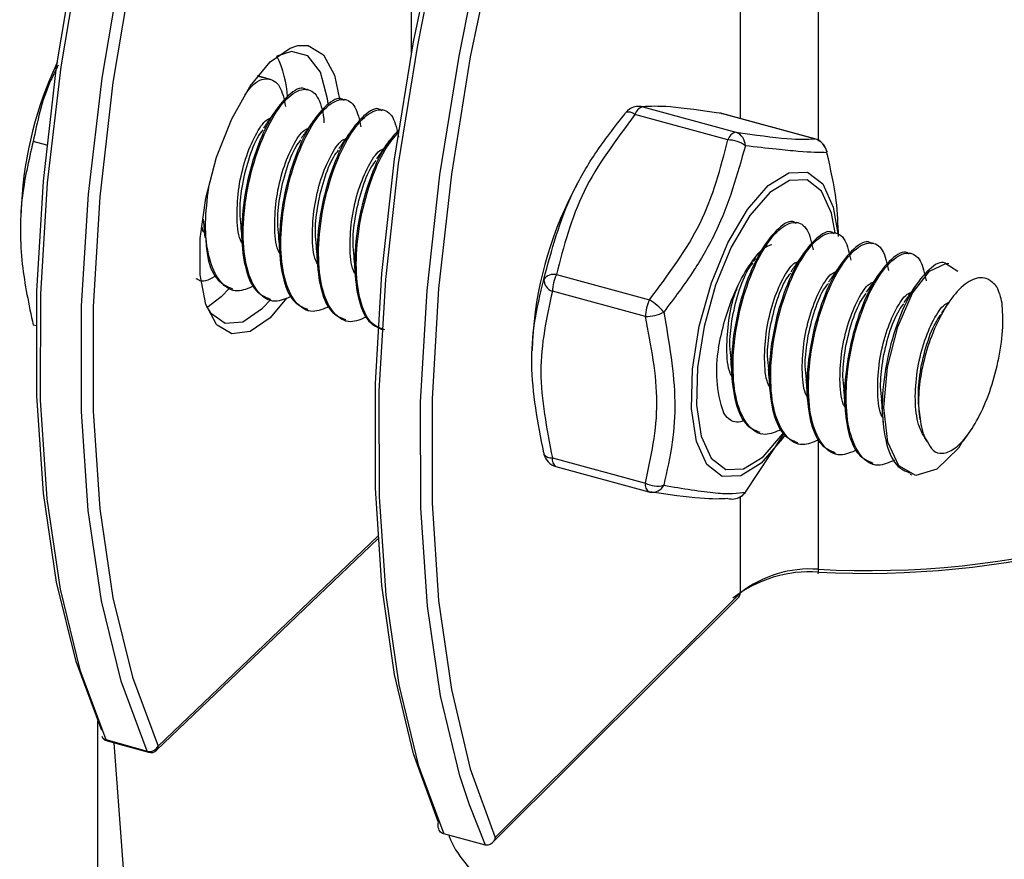
# Model space of a CAD drawing. Units: inches. Extents: x 0.3 to 21.8, y 0.1 to 16.9.
# Drawn here: x 17.3 to 17.5, y 9 to 9.2 of the extents above; entities that cross this region are included whole.
import ezdxf

# ---------------------------------------------------------------- set-up
doc = ezdxf.new("R2010")
doc.units = ezdxf.units.IN
doc.header["$MEASUREMENT"] = 0

msp = doc.modelspace()

# ---------------------------------------------------------------- linework, layer by layer
at = {"color": 8, "linetype": 'Continuous', "lineweight": 25}
for p, q in [((17.35604272857874, 9.180076114663173), (17.35604272857874, 9.267579276545485)), ((17.43556484432114, 9.254808547489043), (17.43556484432114, 9.162988100132948)), ((17.42034468860194, 9.250166905012266), (17.42034468860194, 9.167196418054209)), ((17.41664866513592, 9.168191678589455), (17.41674505679328, 9.168174720849022)), ((17.43483416654529, 9.163249248974548), (17.43493055820265, 9.163232291234115)), ((17.33160880972033, 9.132061398183486), (17.3283696563026, 9.128270926066941)), ((17.43556484432114, 9.104354325767954), (17.43556484432114, 9.079089250845104)), ((17.42034468860194, 9.093255750757523), (17.42034468860194, 9.07444760836833)), ((17.30648873410457, 9.044499733863292), (17.34942129460623, 9.08553167588909)), ((17.35764530565885, 9.039935294549842), (17.36233530485994, 9.027339845780832)), ((17.37047949475649, 9.025173013285444), (17.36735953934666, 9.033017043464486))]:
    msp.add_line(p, q, dxfattribs=at)
at = {"color": 7, "linetype": 'Continuous', "lineweight": 25}
for p, q in [((17.32846587753059, 9.174842997469808), (17.3259191642165, 9.175535139579111)), ((17.33583602854457, 9.172839948347441), (17.33553598421004, 9.172921493968394)), ((17.34320617955855, 9.170836899225076), (17.34290613522402, 9.170918444846029)), ((17.40128660858364, 9.16948783043726), (17.41947210999301, 9.164545400822353)), ((17.35057633057252, 9.16883385010271), (17.350276286238, 9.168915395723662)), ((17.39793061976946, 9.168367081893086), (17.39787195754795, 9.168248642108537)), ((17.41791645869658, 9.16302703746634), (17.39973095728721, 9.167969467081248)), ((17.41664866513592, 9.168191678589455), (17.41636737783304, 9.168254211371949)), ((17.43483416654529, 9.163249248974548), (17.41664866513592, 9.168191678589455)), ((17.43493055820265, 9.163232291234115), (17.41674505679328, 9.168174720849022)), ((17.28472097912409, 9.161972421207233), (17.28202969545608, 9.162703854440963)), ((17.38844792362599, 9.154390148672407), (17.38760786933302, 9.152797147132585)), ((17.27972334554282, 9.150608336646995), (17.27961098416665, 9.148138254137608)), ((17.43164799172629, 9.146800309756685), (17.43134794739176, 9.146881855377636)), ((17.43901814274027, 9.144797260634318), (17.43871809840574, 9.14487880625527)), ((17.44638829375425, 9.142794211511951), (17.44608824941972, 9.142875757132904)), ((17.45375844476822, 9.140791162389586), (17.45345840043369, 9.140872708010539)), ((17.42331565577145, 9.139897681445234), (17.42287428798739, 9.139263114587358)), ((17.4611285957822, 9.13878811326722), (17.46082855144767, 9.138869658888172)), ((17.38436890073493, 9.13668563895216), (17.4025544021443, 9.131743209337252)), ((17.32043947070572, 9.13406128326636), (17.31883294500737, 9.132346465610997)), ((17.32092319238332, 9.13371485857234), (17.32122321415737, 9.133633319082843)), ((17.40177657649608, 9.12850959880024), (17.38359107508671, 9.133452028415148)), ((17.31883294500737, 9.132346465610997), (17.31601422401875, 9.130209311474953)), ((17.32690246994948, 9.13010675783112), (17.3285226557844, 9.1318377068716)), ((17.3282933433973, 9.131711809449975), (17.32859336517135, 9.131630269960478)), ((17.33566349441128, 9.129708760327608), (17.33596351618533, 9.129627220838112)), ((17.28259671534331, 9.126670532129813), (17.28202969545608, 9.126824635985397)), ((17.34303364542526, 9.127705711205243), (17.3433336671993, 9.127624171715746)), ((17.37970316220033, 9.123712046503393), (17.37961954238318, 9.121873800525869)), ((17.42410530657902, 9.105672170859217), (17.42440532835307, 9.10559063136972)), ((17.42133110973226, 9.094157408123266), (17.42885307696904, 9.105528059342943)), ((17.431475457593, 9.103669121736852), (17.43177547936705, 9.103587582247354)), ((17.38359107508671, 9.100872048438253), (17.40177657649608, 9.095929618823346)), ((17.43884560860698, 9.101666072614485), (17.43914563038103, 9.101584533124988)), ((17.38427250907757, 9.09917375899769), (17.40245801048694, 9.094231329382781)), ((17.44621575962096, 9.099663023492118), (17.446515781395, 9.099581484002622)), ((17.45358591063494, 9.097659974369753), (17.45388593240898, 9.097578434880257)), ((17.42127244751076, 9.094038968338719), (17.42133110973226, 9.094157408123266)), ((17.30617308732031, 9.043702074046937), (17.34945206871132, 9.085065100957534)), ((17.37183076462477, 9.02559535421639), (17.42004067459592, 9.073661305737293)), ((17.37240307475948, 9.026649151823511), (17.42034468860194, 9.07444760836833)), ((17.29467673825559, 9.011734819499543), (17.29467673825559, 9.049388757053489)), ((17.29626546104459, 9.045781947917511), (17.3043349859867, 9.043542240137633)), ((17.29650628725388, 9.045540704330882), (17.30457581219599, 9.043300996551004)), ((17.30036198674992, 9.011423949805785), (17.29786835306124, 9.045162661087032)), ((17.37047949475649, 9.025173013285444), (17.36233530485994, 9.027339845780832))]:
    msp.add_line(p, q, dxfattribs=at)
at = {"color": 7, "linetype": 'Continuous', "lineweight": 25, "flags": 128}
for points in [[(17.29548483645623, 9.047553880835853), (17.29045513945718, 9.061030516642086), (17.28662321112669, 9.076576173201099), (17.28403995644333, 9.093984335347304), (17.28273969246965, 9.113023745592505), (17.28273969246965, 9.133441476249505), (17.28403995644333, 9.154966289431915), (17.28662321112669, 9.177312240294523), (17.29045513945718, 9.200182475647168), (17.29548483645623, 9.223273177479792)], [(17.29649431166747, 9.223857121717941), (17.29135641570727, 9.20047367202401), (17.28743461776055, 9.177303305136334), (17.28478148400476, 9.154656587186523), (17.28343257596084, 9.132837065529754), (17.28340597384112, 9.112137200120047), (17.28470203420954, 9.092834443496507), (17.28730338520243, 9.07518752192286), (17.29117515937384, 9.059432967526302), (17.29626546104459, 9.045781947917511)], [(17.3043349859867, 9.043542240137633), (17.29924468431596, 9.057193259746425), (17.29537291014454, 9.072947814142982), (17.29277155915165, 9.090594735716628), (17.29147549878323, 9.109897492340169), (17.29150210090295, 9.130597357749878), (17.29285100894687, 9.152416879406644), (17.29550414270266, 9.175063597356456), (17.29942594064938, 9.19823396424413), (17.30456383660959, 9.221617413938064)], [(17.30648873410457, 9.220219030507229), (17.30145903710551, 9.197128328674607), (17.29762710877503, 9.17425809332196), (17.29504385409167, 9.151912142459354), (17.29374359011798, 9.130387329276944), (17.29374359011798, 9.109969598619944), (17.29504385409167, 9.090930188374744), (17.29762710877503, 9.073522026228538), (17.30145903710551, 9.057976369669525), (17.30648873410457, 9.044499733863292)], [(17.36129736126418, 9.029603923408128), (17.35643131981118, 9.04303608114366), (17.35272407420482, 9.058547851609884), (17.35022487308489, 9.075933169798596), (17.3489669169104, 9.094961081690522), (17.3489669169104, 9.115378812347522), (17.35022487308489, 9.136915123883208), (17.35272407420482, 9.159283918703306), (17.35643131981118, 9.18218804014874), (17.36129736126418, 9.205323220052067)], [(17.37240307475948, 9.202368448467448), (17.36753703330648, 9.179233268564122), (17.36382978770012, 9.156329147118687), (17.36133058658019, 9.133960352298589), (17.3600726304057, 9.112424040762903), (17.3600726304057, 9.092006310105905), (17.36133058658019, 9.072978398213976), (17.36382978770012, 9.055593080025265), (17.36753703330648, 9.040081309559042), (17.37240307475948, 9.026649151823511)], [(17.35977523961804, 9.194516179681843), (17.35718922636645, 9.181549613897753), (17.3534434314173, 9.158360078512153), (17.35092672280293, 9.135717773860447), (17.3496728334574, 9.11392618814377), (17.34969857000124, 9.093277406874208), (17.35100358747232, 9.074048197879927), (17.35357039394962, 9.056496301622275), (17.35736458500777, 9.040856976547937), (17.35764530565885, 9.039935294549842)], [(17.36735953934666, 9.033017043464486), (17.36550877490433, 9.03869014405255), (17.36171458384617, 9.054329469126888), (17.35914777736887, 9.07188136538454), (17.35784275989779, 9.09111057437882), (17.35781702335396, 9.111759355648383), (17.35907091269948, 9.133550941365062), (17.36158762131386, 9.156193246016766), (17.365333416263, 9.179382781402365), (17.36775711187622, 9.191583835652187)], [(17.31800690125965, 9.126801264007431), (17.31791270000571, 9.126905625483356), (17.31578350032653, 9.130856998910854), (17.31467395615177, 9.136624273173707), (17.31467395615177, 9.143740218010441), (17.31578350032653, 9.151628341890536), (17.31791270000571, 9.159649595929707), (17.32088906009416, 9.167154145829935), (17.32447145359859, 9.17353401758958), (17.3283696563026, 9.178272351941233), (17.33226785900661, 9.180985277215683), (17.3337885369924, 9.18145429224534)], [(17.33974725933771, 9.170077781910416), (17.33962125950761, 9.171079874994163), (17.33820053078567, 9.17626280624109), (17.33577591977771, 9.17943905463212), (17.33256286381202, 9.180326396558979), (17.32968727272456, 9.17936917312918)], [(17.43729566744091, 9.160525960180841), (17.43730861621801, 9.160729791776), (17.43729685873272, 9.160796762798931)], [(17.46401414748519, 9.104450617365703), (17.4630010823202, 9.10278088204366), (17.45875821240014, 9.09867423887112), (17.45469068203631, 9.097438256907136), (17.45134760843679, 9.099280162330972), (17.44916781683447, 9.103938600868217), (17.44841303332339, 9.110723426609871), (17.44912803943337, 9.118620770470818), (17.45113385454815, 9.126447392567277), (17.45405498408168, 9.133030819763018), (17.457376585125, 9.137387844075857), (17.46052284661207, 9.138874207180136), (17.46289963544899, 9.13735472998725), (17.46289963544899, 9.13735472998725)], [(17.31592404388271, 9.130452353189064), (17.31670279264907, 9.129233755155937), (17.31955346579969, 9.127179010193442), (17.32305713021959, 9.12747889305458), (17.32690246994948, 9.13010675783112)], [(17.38190739983931, 9.101880090050964), (17.38189445106221, 9.101676258455807), (17.38190620854749, 9.101609287432874)], [(17.43556484432114, 9.079089250845104), (17.43556563700082, 9.078827031237442), (17.4355679845776, 9.078607866182637), (17.43557179683543, 9.078440178070837), (17.43557692727137, 9.078330411062138), (17.43558317872566, 9.078282783441129), (17.43559031095841, 9.078299125510574), (17.43559804988192, 9.078378809253907), (17.43560609809369, 9.078518772469561)]]:
    msp.add_lwpolyline(points, dxfattribs=at)
at = {"color": 8, "linetype": 'Continuous', "lineweight": 25, "flags": 128}
for points in [[(17.3337885369924, 9.18145429224534), (17.33585025251104, 9.181453008341585), (17.33882661259948, 9.179637652524816), (17.34095581227867, 9.17568627909732), (17.34195991658855, 9.170956210406299)], [(17.42893080463245, 9.105136142929231), (17.42853543137901, 9.104563154079484), (17.42445005984308, 9.099859209241863), (17.42042026908842, 9.097352515170215), (17.41677252879589, 9.097246149310338), (17.41380235719003, 9.099548728791621), (17.41175037991006, 9.104073712318456), (17.41078283595164, 9.110454512636615), (17.41097810997205, 9.118174195252395), (17.41232038203152, 9.126607357390991), (17.41470090923057, 9.13507079440988), (17.41792683541308, 9.142878848975789), (17.42173681522508, 9.149398958944078), (17.42582218676101, 9.154102903781698), (17.42985197751566, 9.156609597853347), (17.4334997178082, 9.156715963713221), (17.43646988941406, 9.15441338423194), (17.43852186669402, 9.149888400705105), (17.43940510664166, 9.144712838085221)], [(17.43892163229691, 9.144823490104852), (17.43818722833392, 9.148698515070055), (17.43623426068375, 9.153005164335484), (17.43340740235627, 9.155196642419956), (17.42993566860119, 9.15509540880229), (17.42610031864014, 9.15270966482813), (17.42221206971728, 9.148232689285697), (17.41858592463602, 9.14202718010784), (17.41551565210533, 9.134595870742563), (17.41324998734603, 9.126540801678946), (17.4119724810425, 9.11851454670718), (17.41178662915783, 9.111167345271102), (17.41270748830641, 9.105094423935574), (17.41466045595657, 9.100787774670147), (17.41748731428406, 9.098596296585676), (17.42095904803914, 9.09869753020334), (17.42479439800018, 9.101083274177501), (17.42868264692305, 9.105560249719934), (17.4287299604265, 9.105627674100354)], [(17.3283696563026, 9.128270926066941), (17.32447145359859, 9.125558000792491), (17.32088906009416, 9.125090269666591), (17.31800690125965, 9.126801264007431)]]:
    msp.add_lwpolyline(points, dxfattribs=at)
at = {"color": 7, "linetype": 'Continuous', "lineweight": 25}
for centre, radius, start, end in [((17.31245470542954, 9.17061832595364), 0.01932524015657283, 2.294537049265424, 27.03688834816451), ((17.3537435521934, 9.146428974709847), 0.0741381012624197, 154.6457903358172, 176.7683713684859), ((17.40050878293543, 9.16625421990025), 0.003333333333335464, 98.08040019602086, 140.6646198798623), ((17.4018414082942, 9.167363296810509), 0.00219577909864716, 104.6353552590246, 163.9747119791893), ((17.40049411918081, 9.166354089729639), 0.003232393892491241, 75.80805755933913, 98.07188820968402), ((17.41587083948771, 9.164958068052444), 0.003333333333332412, 74.79548684135926, 81.4332510219586), ((17.42002690970358, 9.16242086719559), 0.002195779098655884, 104.6353552589426, 163.974711978903), ((17.41843407972473, 9.161840529862149), 0.002897211374621825, 0.6411048223594527, 69.00502946304204), ((17.417811749752, 9.157088656569714), 0.005939303969027457, 53.66152213367963, 88.9898325704119), ((17.43400167500122, 9.160022700634117), 0.003332214933656557, 8.686536482254395, 75.53247117632759), ((17.43405634089708, 9.160015638437535), 0.00333333333333337, 13.55256260351795, 74.79548684136728), ((17.45072516834397, 9.120026502376293), 0.071117568801109, 152.5615583270245, 177.0294153556261), ((17.38386474241375, 9.134324699129934), 0.002414169102817588, 77.94602464788626, 144.1715021370605), ((17.39132258762025, 9.133302615299215), 0.007732956118812619, 154.0567120876138, 178.8928847441553), ((17.3844140857301, 9.135821221712098), 0.002508071649185154, 181.9047212132308, 250.8437896107731), ((17.45899155195683, 9.128873664189284), 0.01275357937626675, 10.17117377398453, 25.2473299264668), ((17.40950808902966, 9.128360185684295), 0.007732956118859036, 154.0567120876925, 178.8928847440698), ((17.39733394678759, 9.122726375789366), 0.01041904224780795, 39.56033994800404, 59.93054482225951), ((17.40186743689062, 9.136111603350495), 0.007602547519969705, 269.3152241329308, 297.4036026643222), ((17.44056508457275, 9.1179021524298), 0.02490991909558152, 169.7096916131041, 199.1046743706818), ((17.44523578113649, 9.25755220223764), 0.178724794135065, 266.898166124697, 302.9737724651506), ((17.44471718468683, 9.258161474645819), 0.1798736010205378, 267.0965706424273, 301.2034359514685), ((17.38514672638314, 9.102390411794268), 0.003333333333332383, 193.5525626034891, 254.7954868413601), ((17.40411136176488, 9.100274278802479), 0.00493227053046581, 241.7467740524232, 284.743087864031), ((17.40333222779251, 9.09744798217936), 0.00333333333333337, 254.7954868413681, 261.4332510219594), ((17.4186942843448, 9.096151830331555), 0.003333333333335433, 278.0804001960174, 320.6646198798244), ((17.41870894809942, 9.096051960502242), 0.003232393892568128, 255.8080575595575, 278.071888209428), ((17.43385093259421, 9.054271967572909), 0.02431024791372898, 85.8597235092712, 128.0602095879897), ((17.43396923932161, 9.057046700939058), 0.0221002253761155, 85.85972350926858, 128.0602095879793), ((17.29695202280934, 9.047146661239513), 0.001666666666668511, 204.368372477039, 254.4879321676385), ((17.29656783108945, 9.04700262480977), 0.001257568971994385, 205.6129026341271, 256.0874814671012), ((17.30479663884252, 9.045404840985892), 0.001918959426153814, 256.0795450569877, 331.8575322400275), ((17.30502154775145, 9.044906953459634), 0.001666666666667561, 254.4879321677562, 313.7032755468853)]:
    msp.add_arc(centre, radius, start, end, dxfattribs=at)
at = {"color": 8, "linetype": 'Continuous', "lineweight": 25}
for centre, radius, start, end in [((17.39852722524128, 9.166793787525366), 0.001682615005434594, 44.32453266176566, 110.767117357804), ((17.38333759819574, 9.102586653298067), 0.001733239844785267, 214.3256166077957, 278.4093552935714), ((17.38515488493961, 9.10051366638018), 0.001604350010308329, 167.0922791915314, 236.6336987317001), ((17.403340386349, 9.09557123676528), 0.001604350010324062, 167.0922791919205, 236.6336987313447), ((17.40308402676289, 9.096731272594868), 0.002591360610893563, 264.5007461661323, 331.7415787150864), ((17.41870132430372, 9.096071010325241), 0.003252329132726235, 278.1577417259606, 323.9579378350401), ((17.41926527551952, 9.074413026929443), 0.001079966887642638, 315.8882955489163, 1.834972230143207), ((17.2966346877825, 9.045909709283128), 0.0003907062202381344, 199.0868554735553, 250.8139308675728), ((17.30541709388506, 9.044462515931858), 0.001072286311806134, 314.8319238170457, 1.989075830407393), ((17.30470421272462, 9.043670001503253), 0.0003907062202443573, 199.0868554737069, 250.8139308672519)]:
    msp.add_arc(centre, radius, start, end, dxfattribs=at)
at = {"color": 7, "linetype": 'Continuous', "lineweight": 25}
msp.add_ellipse((17.31925216934831, 9.155758046377716), major_axis=(0.2978369325506378, -0.07940325135676041), ratio=0.06741615548455683, start_param=1.560281899317779, end_param=1.56648978901452, dxfattribs=at)
for points, knots in [([(17.28694704728665, 9.177660206598059), (17.28635489928494, 9.176499185384316), (17.28388742054909, 9.171661213883073), (17.28283190632593, 9.166571860066036), (17.28202969545608, 9.162703854440963)], [0, 0, 0, 0, 0.2399809948128126, 1, 1, 1, 1]), ([(17.32343890837445, 9.171770334422204), (17.32386512401422, 9.172371914461388), (17.32540174310235, 9.17454076817062), (17.32794103478398, 9.175306009953724), (17.33042602885391, 9.174055633377321), (17.33108516368747, 9.171009346567441), (17.33139988572947, 9.169554813205638)], [0, 0, 0, 0, 0.1179989383603925, 0.4254170991045677, 0.7256496020779271, 1, 1, 1, 1]), ([(17.3354705514099, 9.172723909062286), (17.33535189776291, 9.17282475569093), (17.33446351081809, 9.173579817423905), (17.33197076407941, 9.17201708338814), (17.32861475020546, 9.16794520674092), (17.32554453169895, 9.16124653075989), (17.32340970694957, 9.153285722825709), (17.32256797172743, 9.145132158469004), (17.32325529942455, 9.13813827573773), (17.32521753293645, 9.133218992336442), (17.32737165960363, 9.132320927558139), (17.32835877619744, 9.131909394356082)], [0, 0, 0, 0, 0.01926862968645628, 0.1442686296864583, 0.2692686296864586, 0.3942686296864538, 0.5192686296864535, 0.6442686296864556, 0.7692686296864559, 0.8942686296864487, 1, 1, 1, 1]), ([(17.33258805884906, 9.132459405787069), (17.33149416272261, 9.13198379509453), (17.32900542843003, 9.130901728331697), (17.32586288804249, 9.132908646086458), (17.32362974789559, 9.137611189918626), (17.32286961795618, 9.144589209929666), (17.32361457679419, 9.152683540503265), (17.32568490804145, 9.160712261363507), (17.32869351490307, 9.167462779927696), (17.33211553341052, 9.171932547985154), (17.33532326974961, 9.173433318139606), (17.33781739521307, 9.17189140508092), (17.33864957583554, 9.168855307896093), (17.33892758703475, 9.166855741769554), (17.33890839130267, 9.166546103400934), (17.33889570034606, 9.166341390859477)], [0, 0, 0, 0, 0.0721169510433629, 0.164074014704034, 0.256031078364703, 0.3479881420253742, 0.4399452056860439, 0.531902269346715, 0.623859333007384, 0.7158163966680553, 0.8077734603287251, 0.8975810999362577, 0.987546415908351, 0.991766508585483, 0.9999999999999999, 0.9999999999999999, 0.9999999999999999, 0.9999999999999999]), ([(17.34284070242387, 9.17072085993992), (17.34272204877689, 9.170821706568566), (17.34183366183207, 9.171576768301538), (17.33934091509339, 9.170014034265774), (17.33598490121944, 9.165942157618556), (17.33291468271293, 9.159243481637525), (17.33077985796355, 9.151282673703342), (17.32993812274141, 9.143129109346638), (17.33062545043853, 9.136135226615362), (17.33258768395042, 9.131215943214077), (17.3347418106176, 9.130317878435774), (17.33572892721142, 9.129906345233717)], [0, 0, 0, 0, 0.01926862968646035, 0.144268629686462, 0.2692686296864616, 0.3942686296864564, 0.5192686296864555, 0.6442686296864572, 0.7692686296864568, 0.8942686296864492, 1, 1, 1, 1]), ([(17.33995820986304, 9.130456356664702), (17.33886431365102, 9.129980745818456), (17.33637557916379, 9.128898678705916), (17.33323304054575, 9.130905599639572), (17.33099989336978, 9.13560813084409), (17.33023978964004, 9.142586197940503), (17.33098465066842, 9.15068035280026), (17.33305534694454, 9.158709729430493), (17.33606259150034, 9.165457800628557), (17.33948969420221, 9.169936702380527), (17.34267860390721, 9.171403650711873), (17.34516693970884, 9.170026424519738), (17.34582566247049, 9.166995779648976), (17.34614018775743, 9.165548714960906)], [0, 0, 0, 0, 0.07361526432128364, 0.1674828426042179, 0.26135042088715, 0.3552179991700846, 0.4490855774530175, 0.5429531557359519, 0.636820734018884, 0.7306883123018186, 0.8245558905847515, 0.9162293880375745, 1, 1, 1, 1]), ([(17.35021085343785, 9.168717810817554), (17.35009219979087, 9.168818657446199), (17.34920381284605, 9.169573719179173), (17.34671106610737, 9.168010985143408), (17.34335505223342, 9.163939108496189), (17.34028483372691, 9.157240432515156), (17.33815000897753, 9.149279624580977), (17.33730827375539, 9.141126060224272), (17.33799560145251, 9.134132177492997), (17.3399578349644, 9.12921289409171), (17.34211196163158, 9.128314829313407), (17.3430990782254, 9.12790329611135)], [0, 0, 0, 0, 0.01926862968645628, 0.1442686296864583, 0.2692686296864586, 0.3942686296864538, 0.5192686296864535, 0.6442686296864556, 0.7692686296864559, 0.8942686296864487, 1, 1, 1, 1]), ([(17.41664866513592, 9.168191678589455), (17.41294517587975, 9.168715872430383), (17.40557579608881, 9.169758938369196), (17.40271146646323, 9.169577891846927), (17.40128660858364, 9.16948783043726)], [0, 0, 0, 0, 0.5025510098869905, 1, 1, 1, 1]), ([(17.32288376012544, 9.142821486491936), (17.32277032119491, 9.143030406080696), (17.322082334881, 9.144297465079774), (17.32180062474498, 9.148233435732246), (17.32213709205844, 9.153788344696075), (17.32348244684866, 9.159461901873245), (17.32542891770103, 9.164046537371371), (17.32725281651716, 9.166821659150102), (17.32817659673749, 9.16717257647107), (17.3284288468038, 9.167268398957345)], [0, 0, 0, 0, 0.03542756990027077, 0.2148617155741025, 0.3942958612479282, 0.5737300069217612, 0.7531641525955751, 0.9325982982694069, 0.9999999999999999, 0.9999999999999999, 0.9999999999999999, 0.9999999999999999]), ([(17.32950270195856, 9.168823495819648), (17.3291237264763, 9.168273569406058), (17.32836784559415, 9.167176720448575), (17.32749670315457, 9.165926267423172), (17.32706232480566, 9.165302753178114)], [0, 0, 0, 0, 0.5013693178444449, 1, 1, 1, 1]), ([(17.34732836087702, 9.128453307542335), (17.346234464665, 9.127977696696089), (17.34374573017777, 9.126895629583549), (17.34060319155973, 9.128902550517205), (17.33837004438376, 9.133605081721724), (17.33760994065402, 9.140583148818138), (17.3383548016824, 9.148677303677895), (17.34042549795852, 9.15670668030813), (17.34343274251432, 9.16345475150619), (17.34685984521619, 9.167933653258162), (17.35004875492119, 9.169400601589507), (17.35253709072282, 9.168023375397373), (17.35319581348446, 9.16499273052661), (17.3535103387714, 9.163545665838539)], [0, 0, 0, 0, 0.07361526432128343, 0.1674828426042174, 0.2613504208871492, 0.3552179991700833, 0.449085577453016, 0.5429531557359499, 0.6368207340188817, 0.7306883123018159, 0.8245558905847485, 0.9162293880375713, 1, 1, 1, 1]), ([(17.38190739983931, 9.135737859596164), (17.38344621357784, 9.141484844279972), (17.38570731981402, 9.149929363965734), (17.39192879693854, 9.160640118692138), (17.39580963559393, 9.165608426588461), (17.39787195754795, 9.168248642108537)], [0, 0, 0, 0, 0.4995767030155817, 0.7340693485836056, 0.9999999999999999, 0.9999999999999999, 0.9999999999999999, 0.9999999999999999]), ([(17.39973095728721, 9.167969467081248), (17.39604494347676, 9.163061865681838), (17.38867238537035, 9.153245956588478), (17.38580346442357, 9.142206009620612), (17.38436890073493, 9.13668563895216)], [0, 0, 0, 0, 0.499964022968651, 1, 1, 1, 1]), ([(17.33025391113942, 9.140818437369571), (17.33014047220889, 9.14102735695833), (17.32945248589497, 9.14229441595741), (17.32917077575895, 9.14623038660988), (17.32950724307241, 9.151785295573708), (17.33085259786264, 9.15745885275088), (17.332799068715, 9.162043488249006), (17.33462296753114, 9.164818610027737), (17.33554674775147, 9.165169527348704), (17.33579899781778, 9.165265349834979)], [0, 0, 0, 0, 0.03542756990027561, 0.2148617155741044, 0.3942958612479269, 0.5737300069217572, 0.7531641525955682, 0.9325982982693971, 1, 1, 1, 1]), ([(17.33687285297254, 9.166820446697283), (17.33649387749028, 9.16627052028369), (17.33573799660813, 9.165173671326208), (17.33486685416855, 9.163923218300807), (17.33443247581964, 9.16329970405575)], [0, 0, 0, 0, 0.5013693178444419, 1, 1, 1, 1]), ([(17.32272958305054, 9.14627313264345), (17.32262989160576, 9.14710413974064), (17.32235942731761, 9.149358673652555), (17.32283368760442, 9.153977211087973), (17.32407472507241, 9.159235965020928), (17.32566694516144, 9.163299202572011), (17.32671267219355, 9.164624005502358), (17.3270259675255, 9.165020910775995)], [0, 0, 0, 0, 0.1338416263541739, 0.3631142098104403, 0.6254503745471433, 0.8877865392838471, 1, 1, 1, 1]), ([(17.34424300398652, 9.164817397574916), (17.34386402850426, 9.164267471161324), (17.34310814762211, 9.163170622203841), (17.34223700518253, 9.161920169178442), (17.34180262683362, 9.161296654933382)], [0, 0, 0, 0, 0.501369317844445, 1, 1, 1, 1]), ([(17.35361863466596, 9.165084764393512), (17.35265608212728, 9.16402734557001), (17.3505680016679, 9.161733470177245), (17.34765755729479, 9.155202924634947), (17.34551947067498, 9.147285808692326), (17.34467860948159, 9.139120536924885), (17.34536570293413, 9.132129791845001), (17.34732799616106, 9.127209708574775), (17.34948211584541, 9.126311737329877), (17.35046922923938, 9.125900246988984)], [0, 0, 0, 0, 0.1276218949947497, 0.2768521970671271, 0.42608249913951, 0.5753128012118958, 0.7245431032842791, 0.8737734053566537, 1, 1, 1, 1]), ([(17.35078635892538, 9.125878854052557), (17.34985895591803, 9.126215861084894), (17.34774859351237, 9.126982741250101), (17.34575906259255, 9.131678276894082), (17.34497498760146, 9.138556248555464), (17.34572650176774, 9.146693414822035), (17.34779455675359, 9.154650841260041), (17.3506163607602, 9.16120396509427), (17.35265478556354, 9.163555336216477), (17.35356784755175, 9.16460857477026)], [0, 0, 0, 0, 0.1188674505627383, 0.2704901719498059, 0.4221128933368773, 0.5737356147239463, 0.7253583361110175, 0.8769810574980851, 1, 1, 1, 1]), ([(17.41947210999301, 9.164545400822353), (17.42317559924919, 9.164021206981426), (17.43054497904012, 9.162978141042613), (17.4334093086657, 9.163159187564883), (17.43483416654529, 9.163249248974548)], [0, 0, 0, 0, 0.5025510098869984, 0.9999999999999999, 0.9999999999999999, 0.9999999999999999, 0.9999999999999999]), ([(17.28202969545608, 9.162703854440963), (17.28115142859623, 9.158963538079641), (17.27936887754614, 9.151372104129123), (17.27944434903535, 9.139137191150432), (17.28119282568399, 9.130810177401516), (17.28202969545608, 9.126824635985397)], [0, 0, 0, 0, 0.3361531639114885, 0.6822643580316555, 1, 1, 1, 1]), ([(17.33009973406452, 9.144270083521086), (17.33000004261974, 9.145101090618272), (17.32972957833159, 9.14735562453019), (17.3302038386184, 9.151974161965608), (17.33144487608639, 9.157232915898561), (17.33303709617542, 9.161296153449644), (17.33408282320753, 9.162620956379993), (17.33439611853947, 9.163017861653628)], [0, 0, 0, 0, 0.1338416263541743, 0.3631142098104407, 0.6254503745471437, 0.8877865392838471, 1, 1, 1, 1]), ([(17.3376240621534, 9.138815388247204), (17.33751062322287, 9.139024307835962), (17.33682263690895, 9.140291366835044), (17.33654092677293, 9.14422733748751), (17.33687739408639, 9.149782246451343), (17.33822274887662, 9.155455803628513), (17.34016921972898, 9.16004043912664), (17.34199311854511, 9.162815560905369), (17.34291689876545, 9.163166478226337), (17.34316914883176, 9.163262300712613)], [0, 0, 0, 0, 0.03542756990027601, 0.2148617155741066, 0.3942958612479314, 0.5737300069217633, 0.7531641525955768, 0.9325982982694073, 1, 1, 1, 1]), ([(17.3516131550005, 9.162814348452551), (17.35123417951824, 9.16226442203896), (17.35047829863609, 9.161167573081476), (17.34960715619651, 9.159917120056075), (17.3491727778476, 9.159293605811017)], [0, 0, 0, 0, 0.5013693178444296, 1, 1, 1, 1]), ([(17.4025544021443, 9.131743209337252), (17.40624090234786, 9.136651551914111), (17.41361337227582, 9.146467530768275), (17.41648216536343, 9.157507466689733), (17.41791645869658, 9.16302703746634)], [0, 0, 0, 0, 0.5000359770313489, 1, 1, 1, 1]), ([(17.42133110973226, 9.161872947213668), (17.41974656507243, 9.1562282617429), (17.41741803013466, 9.14793323058053), (17.41123664671106, 9.137134651036346), (17.40740349370614, 9.132059242386688), (17.40536655202363, 9.129362164701293)], [0, 0, 0, 0, 0.4995040799299347, 0.7340359228527134, 1, 1, 1, 1]), ([(17.43729566744091, 9.160525960180841), (17.4357668752616, 9.16054865195129), (17.43351236261976, 9.160582115546953), (17.4273030018034, 9.161172756527403), (17.42340241760477, 9.16163009110317), (17.42133110973226, 9.161872947213668)], [0, 0, 0, 0, 0.4969656563750388, 0.732876168536053, 1, 1, 1, 1]), ([(17.3374698850785, 9.142267034398719), (17.33737019363372, 9.143098041495906), (17.33709972934557, 9.145352575407822), (17.33757398963237, 9.149971112843241), (17.33881502710037, 9.155229866776196), (17.3404072471894, 9.159293104327277), (17.3414529742215, 9.160617907257626), (17.34176626955345, 9.161014812531263)], [0, 0, 0, 0, 0.1338416263541739, 0.3631142098104403, 0.6254503745471437, 0.8877865392838471, 1, 1, 1, 1]), ([(17.34499421316738, 9.13681233912484), (17.34488077423685, 9.137021258713597), (17.34419278792293, 9.138288317712675), (17.34391107778691, 9.142224288365147), (17.34424754510037, 9.147779197328976), (17.3455928998906, 9.153452754506148), (17.34753937074296, 9.158037390004274), (17.34936326955909, 9.160812511783003), (17.35028704977943, 9.161163429103972), (17.35053929984574, 9.161259251590247)], [0, 0, 0, 0, 0.035427569900276, 0.2148617155741068, 0.3942958612479312, 0.5737300069217636, 0.7531641525955766, 0.9325982982694073, 1, 1, 1, 1]), ([(17.43956304393724, 9.144147745660725), (17.43947117267366, 9.14647519298302), (17.43925804324828, 9.151874569143317), (17.43800727903261, 9.157388727178095), (17.43729566744091, 9.160525960180841)], [0, 0, 0, 0, 0.4310585618035831, 1, 1, 1, 1]), ([(17.34484003609247, 9.140263985276354), (17.3447403446477, 9.14109499237354), (17.34446988035955, 9.143349526285457), (17.34494414064635, 9.147968063720876), (17.34618517811435, 9.15322681765383), (17.34777739820338, 9.157290055204912), (17.34882312523548, 9.15861485813526), (17.34913642056743, 9.159011763408897)], [0, 0, 0, 0, 0.1338416263541742, 0.3631142098104406, 0.6254503745471435, 0.8877865392838472, 0.9999999999999999, 0.9999999999999999, 0.9999999999999999, 0.9999999999999999]), ([(17.32521790783509, 9.134462454909434), (17.32412434876596, 9.13398688645508), (17.32163638131599, 9.132904915788776), (17.31848687017533, 9.134910960006817), (17.31628142022353, 9.139616973823037), (17.3154539793575, 9.146292127600281), (17.31608263733202, 9.151335639098768), (17.31637603294093, 9.153689453393886)], [0, 0, 0, 0, 0.1683159295668238, 0.3829372970311088, 0.597558664495389, 0.8121800319596746, 1, 1, 1, 1]), ([(17.31531353901545, 9.147499561593873), (17.31534817865612, 9.147045706530742), (17.31543610883478, 9.14589362885282), (17.31552602465074, 9.14466237461135), (17.31558051859445, 9.143916166632126)], [0, 0, 0, 0, 0.3939448457572348, 1, 1, 1, 1]), ([(17.32262780287547, 9.14623318018233), (17.32268097415271, 9.145537653593195), (17.32278739357034, 9.144145594977973), (17.32289621806231, 9.142657634900278), (17.32295066960843, 9.14191311750976)], [0, 0, 0, 0, 0.4996388668765009, 1, 1, 1, 1]), ([(17.43128251459162, 9.146684270471528), (17.43116386094463, 9.146785117100173), (17.43027547399981, 9.147540178833145), (17.42778272726113, 9.145977444797381), (17.42442671338718, 9.141905568150163), (17.42135649488067, 9.135206892169132), (17.41922167013129, 9.127246084234951), (17.41837993490915, 9.119092519878246), (17.41906726260627, 9.11209863714697), (17.42102949611817, 9.107179353745684), (17.42318362278535, 9.106281288967383), (17.42417073937916, 9.105869755765324)], [0, 0, 0, 0, 0.01926862968646035, 0.144268629686462, 0.2692686296864616, 0.3942686296864564, 0.5192686296864555, 0.6442686296864572, 0.7692686296864568, 0.8942686296864492, 1, 1, 1, 1]), ([(17.42840002203078, 9.106419767196309), (17.42730612581876, 9.105944156350063), (17.42481739133153, 9.104862089237525), (17.42167485271349, 9.10686901017118), (17.41944170553752, 9.1115715413757), (17.41868160180778, 9.11854960847211), (17.41942646283616, 9.126643763331868), (17.42149715911229, 9.134673139962102), (17.42450440366808, 9.141421211160164), (17.42793150636995, 9.145900112912136), (17.43112041607495, 9.14736706124348), (17.43360875187659, 9.145989835051347), (17.43426747463823, 9.142959190180584), (17.43458199992517, 9.141512125492513)], [0, 0, 0, 0, 0.07361526432128337, 0.1674828426042173, 0.2613504208871491, 0.3552179991700833, 0.449085577453016, 0.5429531557359499, 0.6368207340188817, 0.7306883123018159, 0.8245558905847485, 0.9162293880375713, 1, 1, 1, 1]), ([(17.31551360911146, 9.144824535614303), (17.31538226983536, 9.145007810884689), (17.31518979738155, 9.145276393459971), (17.31514385797982, 9.145761443950953), (17.31512926668868, 9.145915505881742)], [0, 0, 0, 0, 0.6823796003657459, 1, 1, 1, 1]), ([(17.31575921805642, 9.144143149922717), (17.31583970513239, 9.142864440959581), (17.31606996201083, 9.13920631907215), (17.31788168122961, 9.135256653905676), (17.32001228693835, 9.134334853431467), (17.32098862518346, 9.133912443478449)], [0, 0, 0, 0, 0.2254920121532691, 0.6450860116569973, 1, 1, 1, 1]), ([(17.32999795388945, 9.144230131059963), (17.33005112516669, 9.143534604470828), (17.33015754458432, 9.142142545855608), (17.33026636907629, 9.140654585777911), (17.33032082062241, 9.139910068387394)], [0, 0, 0, 0, 0.4996388668764904, 1, 1, 1, 1]), ([(17.4386526656056, 9.144681221349163), (17.43853401195861, 9.144782067977808), (17.43764562501379, 9.14553712971078), (17.43515287827511, 9.143974395675015), (17.43179686440116, 9.139902519027796), (17.42872664589465, 9.133203843046765), (17.42659182114527, 9.125243035112584), (17.42575008592313, 9.11708947075588), (17.42643741362025, 9.110095588024604), (17.42839964713214, 9.105176304623317), (17.43055377379932, 9.104278239845016), (17.43154089039314, 9.10386670664296)], [0, 0, 0, 0, 0.01926862968646035, 0.1442686296864619, 0.2692686296864616, 0.3942686296864563, 0.5192686296864555, 0.644268629686457, 0.7692686296864568, 0.8942686296864492, 1, 1, 1, 1]), ([(17.43556484432114, 9.104354325767954), (17.43454235648101, 9.103914300754028), (17.43212638911971, 9.102874595409801), (17.42904626492737, 9.104872250494486), (17.42681151861401, 9.109566807001443), (17.42605184337184, 9.116547010911635), (17.42679658958731, 9.12464059321383), (17.42886731662749, 9.132670123260539), (17.43187455293998, 9.13941815335026), (17.43530165785103, 9.143897066119123), (17.43849056696725, 9.145364011514292), (17.44097890291767, 9.143986786064167), (17.44163762566097, 9.140956141101904), (17.44195215093915, 9.139509076370146)], [0, 0, 0, 0, 0.06920475572311204, 0.1635192366213002, 0.2578337175194861, 0.3521481984176745, 0.4464626793158613, 0.5407771602140495, 0.6350916411122355, 0.7294061220104239, 0.8237206029086107, 0.9158305569794755, 0.9999999999999999, 0.9999999999999999, 0.9999999999999999, 0.9999999999999999]), ([(17.33736810490343, 9.142227081937598), (17.33742127618067, 9.141531555348461), (17.3375276955983, 9.140139496733239), (17.33763652009027, 9.138651536655546), (17.33769097163638, 9.137907019265027)], [0, 0, 0, 0, 0.4996388668765009, 1, 1, 1, 1]), ([(17.41605583484118, 9.122351955452856), (17.41643516424849, 9.12416938394392), (17.41726676866348, 9.12815373508571), (17.41950559525755, 9.134092334577062), (17.42233485572393, 9.139101281964727), (17.42484146035353, 9.1420466187321), (17.42614771283411, 9.142480866944268), (17.42651477312902, 9.142602891804845)], [0, 0, 0, 0, 0.2013389308504953, 0.4413956328760014, 0.6810263176475404, 0.9103675777441015, 1, 1, 1, 1]), ([(17.44602281661957, 9.142678172226796), (17.44590416297259, 9.14277901885544), (17.44501577602777, 9.143534080588415), (17.44252302928909, 9.14197134655265), (17.43916701541514, 9.137899469905431), (17.43609679690863, 9.1312007939244), (17.43396197215925, 9.123239985990217), (17.43312023693711, 9.115086421633514), (17.43380756463423, 9.108092538902238), (17.43576979814612, 9.103173255500952), (17.4379239248133, 9.102275190722649), (17.43891104140712, 9.101863657520592)], [0, 0, 0, 0, 0.019268629686464, 0.1442686296864652, 0.2692686296864643, 0.3942686296864586, 0.5192686296864573, 0.6442686296864585, 0.7692686296864577, 0.8942686296864496, 1, 1, 1, 1]), ([(17.44314032405874, 9.102413668951577), (17.44204642784672, 9.10193805810533), (17.43955769335949, 9.100855990992791), (17.43641515474145, 9.102862911926447), (17.43418200756548, 9.107565443130968), (17.43342190383574, 9.114543510227378), (17.43416676486412, 9.122637665087137), (17.43623746114025, 9.13066704171737), (17.43924470569604, 9.137415112915432), (17.44267180839791, 9.141894014667404), (17.44586071810291, 9.143360962998749), (17.44834905390454, 9.141983736806615), (17.44900777666619, 9.138953091935852), (17.44932230195312, 9.137506027247781)], [0, 0, 0, 0, 0.07361526432128337, 0.1674828426042173, 0.2613504208871491, 0.3552179991700833, 0.449085577453016, 0.5429531557359499, 0.6368207340188817, 0.730688312301816, 0.8245558905847485, 0.9162293880375713, 1, 1, 1, 1]), ([(17.34473825591741, 9.140224032815231), (17.34479142719465, 9.139528506226096), (17.34489784661228, 9.138136447610874), (17.34500667110425, 9.13664848753318), (17.34506112265037, 9.135903970142662)], [0, 0, 0, 0, 0.4996388668764947, 1, 1, 1, 1]), ([(17.43268481615426, 9.140780808106525), (17.432305840672, 9.140230881692933), (17.43154995978985, 9.13913403273545), (17.43067881735027, 9.13788357971005), (17.43024443900136, 9.137260065464991)], [0, 0, 0, 0, 0.5013693178444296, 1, 1, 1, 1]), ([(17.45339296763355, 9.14067512310443), (17.45327431398657, 9.140775969733076), (17.45238592704175, 9.141531031466048), (17.44989318030307, 9.139968297430283), (17.44653716642912, 9.135896420783064), (17.44346694792261, 9.129197744802035), (17.44133212317323, 9.12123693686785), (17.44049038795109, 9.113083372511149), (17.44117771564821, 9.106089489779873), (17.4431399491601, 9.101170206378585), (17.44529407582728, 9.100272141600284), (17.4462811924211, 9.099860608398227)], [0, 0, 0, 0, 0.019268629686464, 0.1442686296864651, 0.2692686296864643, 0.3942686296864586, 0.5192686296864573, 0.6442686296864585, 0.7692686296864577, 0.8942686296864494, 1, 1, 1, 1]), ([(17.45051047507272, 9.10041061982921), (17.4494165788607, 9.099935008982964), (17.44692784437347, 9.098852941870426), (17.44378530575543, 9.100859862804082), (17.44155215857946, 9.105562394008599), (17.44079205484972, 9.112540461105013), (17.4415369158781, 9.120634615964772), (17.44360761215422, 9.128663992595005), (17.44661485671002, 9.135412063793066), (17.45004195941189, 9.139890965545035), (17.45323086911689, 9.141357913876382), (17.45571920491852, 9.139980687684249), (17.45637792768016, 9.136950042813485), (17.4566924529671, 9.135502978125416)], [0, 0, 0, 0, 0.07361526432127975, 0.1674828426042141, 0.2613504208871462, 0.3552179991700808, 0.4490855774530139, 0.5429531557359483, 0.6368207340188803, 0.7306883123018149, 0.8245558905847478, 0.9162293880375708, 1, 1, 1, 1]), ([(17.41854154623226, 9.120233494052695), (17.41844185478748, 9.12106450114988), (17.41817139049934, 9.123319035061797), (17.41864565078614, 9.127937572497217), (17.41988668825413, 9.133196326430168), (17.42147890834316, 9.137259563981253), (17.42252463537527, 9.1385843669116), (17.42283793070722, 9.138981272185235)], [0, 0, 0, 0, 0.1338416263541594, 0.3631142098104296, 0.6254503745471374, 0.8877865392838451, 0.9999999999999999, 0.9999999999999999, 0.9999999999999999, 0.9999999999999999]), ([(17.42606587432114, 9.114778798778813), (17.42595243539061, 9.114987718367571), (17.42526444907669, 9.11625477736665), (17.42498273894068, 9.120190748019121), (17.42531920625414, 9.12574565698295), (17.42666456104436, 9.131419214160122), (17.42861103189673, 9.136003849658248), (17.43043493071285, 9.138778971436977), (17.43135871093319, 9.139129888757946), (17.4316109609995, 9.13922571124422)], [0, 0, 0, 0, 0.03542756990027561, 0.2148617155741044, 0.3942958612479269, 0.5737300069217572, 0.7531641525955682, 0.9325982982693971, 1, 1, 1, 1]), ([(17.44005496716824, 9.138777758984158), (17.43967599168598, 9.138227832570568), (17.43892011080383, 9.137130983613083), (17.43804896836425, 9.135880530587684), (17.43761459001534, 9.135257016342626)], [0, 0, 0, 0, 0.5013693178444296, 1, 1, 1, 1]), ([(17.46076311864753, 9.138672073982065), (17.46064446500055, 9.138772920610709), (17.45975607805573, 9.139527982343681), (17.45726333131705, 9.137965248307916), (17.4539073174431, 9.133893371660697), (17.45083709893659, 9.127194695679668), (17.44870227418721, 9.119233887745485), (17.44786053896507, 9.111080323388782), (17.44854786666219, 9.104086440657507), (17.45051010017408, 9.09916715725622), (17.45266422684126, 9.098269092477917), (17.45365134343508, 9.09785755927586)], [0, 0, 0, 0, 0.01926862968646044, 0.144268629686462, 0.2692686296864616, 0.3942686296864563, 0.5192686296864556, 0.6442686296864572, 0.7692686296864568, 0.8942686296864492, 1, 1, 1, 1]), ([(17.31784775682111, 9.1364655040318), (17.31671020087957, 9.135826982083138), (17.31525928937572, 9.135012570407241), (17.31417070670837, 9.135737529210083), (17.31393560385548, 9.135894099664387)], [0, 0, 0, 0, 0.7840284803890748, 1, 1, 1, 1]), ([(17.42591169724624, 9.118230444930328), (17.42581200580146, 9.119061452027514), (17.42554154151332, 9.12131598593943), (17.42601580180012, 9.125934523374848), (17.42725683926811, 9.131193277307803), (17.42884905935714, 9.135256514858886), (17.42989478638925, 9.136581317789233), (17.4302080817212, 9.13697822306287)], [0, 0, 0, 0, 0.1338416263541597, 0.36311420981043, 0.6254503745471371, 0.8877865392838454, 1, 1, 1, 1]), ([(17.43343602533512, 9.112775749656446), (17.43332258640459, 9.112984669245206), (17.43263460009067, 9.114251728244286), (17.43235288995465, 9.118187698896755), (17.43268935726811, 9.123742607860585), (17.43403471205834, 9.129416165037755), (17.43598118291071, 9.134000800535883), (17.43780508172684, 9.13677592231461), (17.43872886194717, 9.13712683963558), (17.43898111201348, 9.137222662121854)], [0, 0, 0, 0, 0.03542756990027601, 0.2148617155741066, 0.3942958612479314, 0.5737300069217638, 0.7531641525955768, 0.9325982982694073, 1, 1, 1, 1]), ([(17.44742511818222, 9.136774709861793), (17.44704614269996, 9.1362247834482), (17.44629026181781, 9.135127934490717), (17.44541911937823, 9.133877481465317), (17.44498474102932, 9.13325396722026)], [0, 0, 0, 0, 0.5013693178444357, 1, 1, 1, 1]), ([(17.38190739983931, 9.101880090050964), (17.38077573188325, 9.107724197296214), (17.37910685906467, 9.11634251301174), (17.37994559522719, 9.127595077277618), (17.38122696200002, 9.1329135940335), (17.38190739983931, 9.135737859596164)], [0, 0, 0, 0, 0.4969656563750391, 0.7328761685360451, 1, 1, 1, 1]), ([(17.43328184826022, 9.116227395807963), (17.43318215681544, 9.117058402905148), (17.43291169252729, 9.119312936817066), (17.43338595281409, 9.123931474252483), (17.43462699028209, 9.129190228185436), (17.43621921037112, 9.133253465736521), (17.43726493740323, 9.134578268666868), (17.43757823273517, 9.134975173940504)], [0, 0, 0, 0, 0.1338416263541598, 0.3631142098104296, 0.6254503745471374, 0.8877865392838451, 0.9999999999999999, 0.9999999999999999, 0.9999999999999999, 0.9999999999999999]), ([(17.4408061763491, 9.110772700534081), (17.44069273741857, 9.110981620122839), (17.44000475110465, 9.112248679121917), (17.43972304096863, 9.11618464977439), (17.44005950828209, 9.121739558738218), (17.44140486307232, 9.12741311591539), (17.44335133392469, 9.131997751413516), (17.44517523274081, 9.134772873192246), (17.44609901296115, 9.135123790513214), (17.44635126302746, 9.135219612999489)], [0, 0, 0, 0, 0.03542756990027077, 0.2148617155741025, 0.3942958612479279, 0.5737300069217612, 0.7531641525955751, 0.9325982982694069, 0.9999999999999999, 0.9999999999999999, 0.9999999999999999, 0.9999999999999999]), ([(17.45479526919619, 9.134771660739426), (17.45441629371394, 9.134221734325834), (17.45366041283179, 9.13312488536835), (17.4527892703922, 9.131874432342952), (17.4523548920433, 9.131250918097892)], [0, 0, 0, 0, 0.5013693178444387, 1, 1, 1, 1]), ([(17.47052684595966, 9.134313404916096), (17.46995985540356, 9.134902223005056), (17.46866800783036, 9.136243803056237), (17.46596010256398, 9.13610755541473), (17.46283951998493, 9.133754583438947), (17.45986967277629, 9.12959605749183), (17.45745716463084, 9.124305039316265), (17.45581761225574, 9.118563956498678), (17.4550864179084, 9.113221292940999), (17.45523864908949, 9.109947346717442), (17.45551564886402, 9.108563267383337), (17.45555599408354, 9.108361675217198)], [0, 0, 0, 0, 0.1101727865628804, 0.2510208422722355, 0.3878116399315828, 0.5162289476850196, 0.6439409083527247, 0.7600244269825964, 0.8759971867502363, 0.9819388996609512, 1, 1, 1, 1]), ([(17.38359107508671, 9.133452028415148), (17.38246134440315, 9.128300615972881), (17.38021335233601, 9.118050089477222), (17.38246900362898, 9.106578552782224), (17.38359107508671, 9.100872048438253)], [0, 0, 0, 0, 0.5025510098869965, 1, 1, 1, 1]), ([(17.41869572330716, 9.11678184790118), (17.41858232223893, 9.11699068577848), (17.41789456555291, 9.118257249212565), (17.4176056097877, 9.122208856816489), (17.41797405402342, 9.127694755682192), (17.41889688714796, 9.132152191696543), (17.41971524273062, 9.134030859792375), (17.4198818817505, 9.134413406715476)], [0, 0, 0, 0, 0.05717721108808852, 0.3467693014426547, 0.6363613917972113, 0.9259534821517797, 1, 1, 1, 1]), ([(17.44065199927419, 9.114224346685596), (17.44055230782942, 9.11505535378278), (17.44028184354127, 9.117309887694699), (17.44075610382807, 9.121928425130116), (17.44199714129607, 9.127187179063071), (17.4435893613851, 9.131250416614154), (17.4446350884172, 9.132575219544501), (17.44494838374915, 9.132972124818139)], [0, 0, 0, 0, 0.1338416263541597, 0.36311420981043, 0.6254503745471371, 0.8877865392838454, 1, 1, 1, 1]), ([(17.44817632736308, 9.108769651411714), (17.44806288843255, 9.108978571000474), (17.44737490211863, 9.110245629999552), (17.44709319198261, 9.114181600652024), (17.44742965929607, 9.119736509615851), (17.44877501408629, 9.125410066793023), (17.45072148493866, 9.12999470229115), (17.45254538375479, 9.13276982406988), (17.45346916397513, 9.133120741390847), (17.45372141404144, 9.133216563877122)], [0, 0, 0, 0, 0.03542756990027641, 0.214861715574109, 0.3942958612479355, 0.5737300069217696, 0.7531641525955847, 0.9325982982694176, 1, 1, 1, 1]), ([(17.44802215028817, 9.112221297563229), (17.4479224588434, 9.113052304660416), (17.44765199455525, 9.115306838572334), (17.44812625484205, 9.119925376007751), (17.44936729231005, 9.125184129940706), (17.45095951239908, 9.12924736749179), (17.45200523943118, 9.130572170422136), (17.45231853476313, 9.130969075695772)], [0, 0, 0, 0, 0.1338416263541593, 0.3631142098104296, 0.6254503745471377, 0.8877865392838454, 1, 1, 1, 1]), ([(17.45693215305738, 9.103999291238075), (17.45628697509234, 9.105015939778724), (17.45501977098981, 9.10701275503179), (17.45441927256797, 9.112106176205526), (17.45481162054792, 9.11775285603423), (17.45614199457742, 9.123401810831819), (17.4580925078062, 9.127993084983396), (17.45991546528107, 9.1307666608303), (17.46083930008449, 9.131117667791157), (17.46109156505542, 9.131213514754757)], [0, 0, 0, 0, 0.1617407627524379, 0.3176775544282677, 0.4736143461040917, 0.6295511377799223, 0.7854879294557363, 0.9414247211315662, 1, 1, 1, 1]), ([(17.45693215305738, 9.103999291238075), (17.45728487848871, 9.103383091684476), (17.45805851164519, 9.102031580386086), (17.45990589922265, 9.101530245512208), (17.46221856882355, 9.102423498577917), (17.46477028670824, 9.105055549342161), (17.46728695430595, 9.109161533878657), (17.46948223766653, 9.114454692898857), (17.47105055784124, 9.120490283754728), (17.4718362915493, 9.12635291027589), (17.4716375490962, 9.129606055319831), (17.47154470343794, 9.131125813118462)], [0, 0, 0, 0, 0.08215935797902162, 0.1802002288525303, 0.2859311514052646, 0.3962923241785867, 0.5084523143132601, 0.6312728939427047, 0.7541647880588518, 0.8851542198460427, 1, 1, 1, 1]), ([(17.46112239866596, 9.131258166261798), (17.4610816337487, 9.131199110327248), (17.46065619402751, 9.130582777901736), (17.46016719081022, 9.129881737167656), (17.45972504305728, 9.129247868975527)], [0, 0, 0, 0, 0.09581831509398439, 1, 1, 1, 1]), ([(17.40536655202363, 9.129362164701293), (17.40640656268456, 9.123428597126118), (17.40794026832125, 9.114678354097325), (17.40717990308544, 9.103502282258486), (17.40599549981524, 9.098278404853724), (17.40536655202363, 9.095504395156093)], [0, 0, 0, 0, 0.4969656563750483, 0.7328761685360543, 1, 1, 1, 1]), ([(17.45555599408354, 9.108361675217198), (17.45536931799163, 9.109786186925039), (17.45499756113892, 9.11262303648485), (17.45548109938568, 9.117910357042293), (17.45674187426446, 9.123184545866813), (17.45832925288795, 9.127243997333874), (17.45937529580684, 9.128569047291467), (17.45968868577711, 9.128966026573407)], [0, 0, 0, 0, 0.2107229032540758, 0.4196449717114943, 0.6586958575250291, 0.897746743338565, 1, 1, 1, 1]), ([(17.40177657649608, 9.095929618823346), (17.40290630717964, 9.101081031265613), (17.40515429924678, 9.111331557761272), (17.40289864795381, 9.122803094456271), (17.40177657649608, 9.12850959880024)], [0, 0, 0, 0, 0.5025510098869966, 1, 1, 1, 1]), ([(17.41843976605719, 9.12019354159157), (17.41849293733443, 9.119498015002435), (17.41859935675206, 9.118105956387213), (17.41870818124404, 9.116617996309518), (17.41876263279015, 9.115873478919001)], [0, 0, 0, 0, 0.4996388668765009, 1, 1, 1, 1]), ([(17.42580991707117, 9.118190492469205), (17.42586308834841, 9.11749496588007), (17.42596950776604, 9.116102907264848), (17.42607833225802, 9.114614947187153), (17.42613278380413, 9.113870429796636)], [0, 0, 0, 0, 0.4996388668764947, 1, 1, 1, 1]), ([(17.43318006808515, 9.116187443346838), (17.43323323936239, 9.115491916757703), (17.43333965878002, 9.114099858142483), (17.433448483272, 9.112611898064786), (17.43350293481811, 9.11186738067427)], [0, 0, 0, 0, 0.4996388668765009, 1, 1, 1, 1]), ([(17.44055021909913, 9.114184394224473), (17.44060339037637, 9.113488867635338), (17.440709809794, 9.112096809020116), (17.44081863428597, 9.110608848942421), (17.44087308583208, 9.109864331551904)], [0, 0, 0, 0, 0.4996388668765009, 1, 1, 1, 1]), ([(17.44792037011311, 9.112181345102107), (17.44797354139035, 9.111485818512973), (17.44807996080798, 9.110093759897751), (17.44818878529995, 9.108605799820054), (17.44824323684606, 9.107861282429537)], [0, 0, 0, 0, 0.4996388668765072, 1, 1, 1, 1]), ([(17.42115117739668, 9.108144327329686), (17.42062536578675, 9.10798522810246), (17.41912398174926, 9.107530941746628), (17.41782441109443, 9.108580510602795), (17.41711544136088, 9.109619827697509), (17.41702714868178, 9.109749260713311)], [0, 0, 0, 0, 0.320585291754448, 0.9153880032223601, 1, 1, 1, 1]), ([(17.45555599408354, 9.108361675217198), (17.45559537741037, 9.108025264577604), (17.45570579240845, 9.107082104537167), (17.45600078864891, 9.105874808295487), (17.4564306048946, 9.104760685944406), (17.45676410579837, 9.1042544019192), (17.45693215305738, 9.103999291238075)], [0, 0, 0, 0, 0.1815790810871824, 0.5090746644240766, 0.7526283854414194, 1, 1, 1, 1]), ([(17.46397677010601, 9.10413212117808), (17.46443256881257, 9.104795215213393), (17.4649447061904, 9.105540270509978), (17.46541194755443, 9.106210861193022), (17.46546334735212, 9.106284630829226)], [0, 0, 0, 0, 0.8899930493095258, 1, 1, 1, 1]), ([(17.41791645869658, 9.092918219794543), (17.41647243080752, 9.092828340450291), (17.41359903515086, 9.092649494238692), (17.40622340293935, 9.09369452309376), (17.4025544021443, 9.094214371642348)], [0, 0, 0, 0, 0.5025510098869944, 1, 1, 1, 1]), ([(17.40536655202363, 9.095504395156093), (17.40906702281993, 9.09489148767099), (17.41452411391704, 9.09398763187414), (17.41913437333506, 9.09383159238916), (17.42056918749068, 9.094044401276022), (17.42133110973226, 9.094157408123266)], [0, 0, 0, 0, 0.4969656563750472, 0.7328761685360508, 1, 1, 1, 1]), ([(17.415177919254, 8.994220835762071), (17.42146152777707, 8.992741503934317), (17.43402874482322, 8.989782840278812), (17.45455180163465, 8.987854605679235), (17.47531621508302, 8.987883442522437), (17.49569610267308, 8.99003619307939), (17.51486213272035, 8.994185116949918), (17.53209025930411, 9.000182868475935), (17.54671458375267, 9.00779558819537), (17.55817593332822, 9.016732105337162), (17.56602635882559, 9.026646836679731), (17.56999132482041, 9.037166014397236), (17.56981734776196, 9.04785855131108), (17.56596504240362, 9.058207780602002), (17.5602736738402, 9.064462759338019), (17.55751375474205, 9.067495990287613)], [0, 0, 0, 0, 0.07727087814278741, 0.1545417562855749, 0.2318126344283628, 0.3090835125711497, 0.386354390713937, 0.4636252688567244, 0.5408961469995116, 0.6181670251423002, 0.6954379032850874, 0.7727087814278748, 0.8499796595706619, 0.9272505377134493, 1, 1, 1, 1]), ([(17.36233530485994, 9.027339845780832), (17.36218908666469, 9.027396807252076), (17.3618969463286, 9.027510614862166), (17.36155486472486, 9.02787764382476), (17.36131422521933, 9.028357041688844), (17.36120617711445, 9.028946747253457), (17.361244337441, 9.029377373892292), (17.3612956596127, 9.029596652934288), (17.36129736126418, 9.029603923408128)], [0, 0, 0, 0, 0.1794151917304131, 0.3584671136124533, 0.5469060469921057, 0.7594360802041394, 0.9920237991276575, 1, 1, 1, 1]), ([(17.3633242525808, 9.027076727645694), (17.3634371000908, 9.02678215047771), (17.3648835563236, 9.023006320770236), (17.37134101932103, 9.016244340271511), (17.38268188046987, 9.007359932276382), (17.39744290889677, 8.999732931041311), (17.40926624913493, 8.99605820085515), (17.415177919254, 8.994220835762071)], [0, 0, 0, 0, 0.02071629515205823, 0.2655372213640421, 0.5103581475760279, 0.7551790737880136, 1, 1, 1, 1]), ([(17.37240307475948, 9.026649151823511), (17.37240132906432, 9.026641893067874), (17.37234867852582, 9.026422967449406), (17.37219023184854, 9.026024344039481), (17.371832280512, 9.025558621675815), (17.37140676898958, 9.025256459081602), (17.37094192458318, 9.02510411979623), (17.37063374213588, 9.025150033279495), (17.37047949475649, 9.025173013285444)], [0, 0, 0, 0, 0.00797620087237074, 0.2405639197958604, 0.4530939530079037, 0.64153288638756, 0.8205848082696038, 1, 1, 1, 1])]:
    msp.add_open_spline(points, degree=3, knots=knots, dxfattribs=at)

doc.saveas('drawing.dxf')
